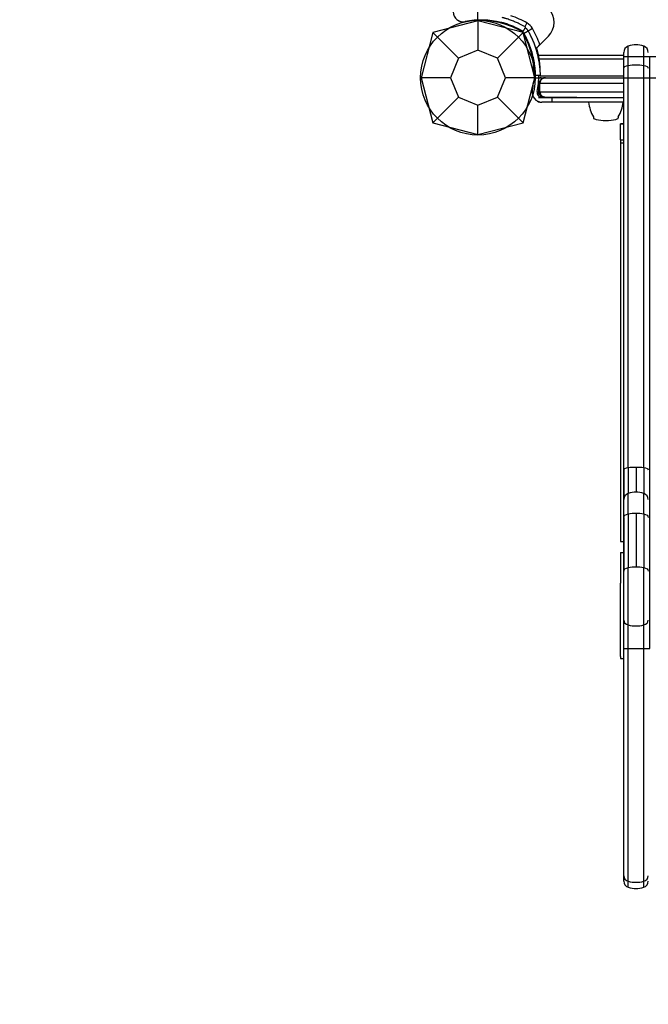
# Model space of a CAD drawing. Units: millimetres. Extents: x -2378 to 6357, y -7842 to 1941.
# Drawn here: x -279 to 105, y -3234 to -2633 of the extents above; entities that cross this region are included whole.
import ezdxf

# ---------------------------------------------------------------- set-up
doc = ezdxf.new("R2010")
doc.units = ezdxf.units.MM
doc.header["$LTSCALE"] = 0.2
doc.header["$MEASUREMENT"] = 0
doc.header["$PDMODE"] = 1
doc.layers.add('HAGS-Dim Plan', color=7, linetype='Continuous', lineweight=100)
doc.layers.add('HAGS-Plan', color=7, linetype='Continuous')
doc.styles.get("Standard").update_dxf_attribs({"font": 'g13f12d.shx', "height": 300})
doc.dimstyles.new('HAGS - Dim Plan', dxfattribs={"dimtxt": 300, "dimasz": 200, "dimexe": 0.18, "dimexo": 0.0625, "dimgap": 150, "dimtad": 0, "dimlfac": 0.001, "dimrnd": 0.05, "dimzin": 1, "dimdsep": 46, "dimtxsty": 'Standard', "dimblk": 'HAGS - Dim Plan arrow', "dimcen": 0.1, "dimse1": 1, "dimse2": 1, "dimclrd": 1, "dimadec": 0, "dimazin": 0, "dimtfac": 1, "dimtofl": 0, "dimtmove": 0, "dimatfit": 3, "dimfxl": 1, "dimtolj": 1, "dimtzin": 0, "dimarcsym": 0})

# ---------------------------------------------------------------- blocks, each defined once
blk = doc.blocks.new('p620352')
at = {"layer": 'HAGS-Plan', "linetype": 'Continuous'}
blk.add_line((88.8, 12.99), (123.94, 12.99), dxfattribs=at)
for points in [[(88.8, 13.53), (37.07, 13.53)], [(88.8, 12.99), (88.8, -348.34), (104.97, -348.34), (104.97, 12.99)], [(88.8, -12.32), (37.07, -12.32)]]:
    blk.add_lwpolyline(points, dxfattribs=at)
blk = doc.blocks.new('MPO')
at = {"layer": 'HAGS-Plan'}
blk.add_circle((0, 0), 35, dxfattribs=at)
blk = doc.blocks.new('P626111')
at = {"layer": 'HAGS-Plan'}
for p, q in [((0, 35), (0, 632)), ((35, 0), (632, 0))]:
    blk.add_line(p, q, dxfattribs=at)
blk = doc.blocks.new('HAGS - Dim Plan arrow')
at = {"color": 1, "lineweight": 0}
blk.add_lwpolyline([(0, 0, 0, 0.35, 0), (-1, 0, 0.015, 0.015, 0)], format="xyseb", dxfattribs=at)
blk = doc.blocks.new('*D34')
at = {"layer": 'Defpoints', "color": 0, "transparency": 16777216}
for p in [(-2378.33, -1000.5), (5046.33, -1901), (-2378.33, -6870.98)]:
    blk.add_point(p, dxfattribs=at)
at = {"layer": 'HAGS-Dim Plan', "color": 1, "lineweight": -2, "transparency": 16777216}
for p, q in [((-2178.33, -6870.98), (669.19, -6870.98)), ((4846.33, -6870.98), (1910.06, -6870.98))]:
    blk.add_line(p, q, dxfattribs=at)
at = {"layer": 'HAGS-Dim Plan', "color": 1, "lineweight": -2, "transparency": 16777216, "xscale": 200, "yscale": 200, "zscale": 200, "rotation": 180}
blk.add_blockref('HAGS - Dim Plan arrow', (-2378.33, -6870.98), dxfattribs=at)
at = {"layer": 'HAGS-Dim Plan', "color": 1, "lineweight": -2, "transparency": 16777216, "xscale": 200, "yscale": 200, "zscale": 200}
blk.add_blockref('HAGS - Dim Plan arrow', (5046.33, -6870.98), dxfattribs=at)
at = {"layer": 'HAGS-Dim Plan', "color": 0, "transparency": 16777216, "insert": (1289.63, -6870.98), "char_height": 300, "attachment_point": 5}
blk.add_mtext('\\A1;7.40m', dxfattribs=at)
blk = doc.blocks.new('*D35')
at = {"layer": 'Defpoints', "color": 0, "transparency": 16777216}
for p in [(-821.17, -1000.5, 172.2), (3489.17, -1667.5, 172.2), (-821.17, -6329.67)]:
    blk.add_point(p, dxfattribs=at)
at = {"layer": 'HAGS-Dim Plan', "color": 1, "lineweight": -2, "transparency": 16777216}
for p, q in [((-621.17, -6329.67), (713.56, -6329.67)), ((3289.17, -6329.67), (1954.44, -6329.67))]:
    blk.add_line(p, q, dxfattribs=at)
at = {"layer": 'HAGS-Dim Plan', "color": 1, "lineweight": -2, "transparency": 16777216, "xscale": 200, "yscale": 200, "zscale": 200, "rotation": 180}
blk.add_blockref('HAGS - Dim Plan arrow', (-821.17, -6329.67), dxfattribs=at)
at = {"layer": 'HAGS-Dim Plan', "color": 1, "lineweight": -2, "transparency": 16777216, "xscale": 200, "yscale": 200, "zscale": 200}
blk.add_blockref('HAGS - Dim Plan arrow', (3489.17, -6329.67), dxfattribs=at)
at = {"layer": 'HAGS-Dim Plan', "color": 0, "transparency": 16777216, "insert": (1334, -6329.67), "char_height": 300, "attachment_point": 5}
blk.add_mtext('\\A1;4.30m', dxfattribs=at)

msp = doc.modelspace()

# ---------------------------------------------------------------- linework, layer by layer
at = {"layer": 'HAGS-Plan'}
for p, q in [((0.685, -2633.339), (-26.898, -2640.453)), ((28.269, -2640.453), (0.685, -2633.339)), ((0.685, -2633.339), (0.685, -2651.215)), ((30.621, -2634.664), (29.336, -2636.951)), ((30.621, -2634.664), (29.336, -2636.951)), ((-26.898, -2640.453), (-34.011, -2668.036)), ((-26.898, -2640.453), (-11.209, -2656.142)), ((28.269, -2640.453), (12.579, -2656.142)), ((35.382, -2668.036), (28.269, -2640.453)), ((34.057, -2638.1), (31.442, -2639.57)), ((34.057, -2638.1), (31.442, -2639.57)), ((38.486, -2647.912), (43.726, -2642.672)), ((92.413, -2660.54), (92.413, -2648.815)), ((92.413, -2660.54), (92.413, -2648.815)), ((101.958, -2660.54), (101.958, -2648.815)), ((101.958, -2660.54), (101.958, -2648.815)), ((0.685, -2651.215), (-11.209, -2656.142)), ((12.579, -2656.142), (0.685, -2651.215)), ((36.272, -2650.127), (36.086, -2650.187)), ((89.685, -2662.237), (89.685, -2652.608)), ((89.685, -2662.237), (89.685, -2652.608)), ((-11.209, -2656.142), (-16.135, -2668.036)), ((17.506, -2668.036), (12.579, -2656.142)), ((38.093, -2656.586), (89.685, -2656.586)), ((38.093, -2656.586), (89.685, -2656.586)), ((92.413, -2905.934), (92.413, -2660.54)), ((92.413, -2905.934), (92.413, -2660.54)), ((101.958, -2905.934), (101.958, -2660.54)), ((101.958, -2905.934), (101.958, -2660.54)), ((89.685, -2667.036), (38.727, -2667.036)), ((89.685, -2907.272), (89.685, -2662.237)), ((89.685, -2907.272), (89.685, -2662.237)), ((-34.011, -2668.036), (-26.898, -2695.619)), ((-16.135, -2668.036), (-34.011, -2668.036)), ((-16.135, -2668.036), (-11.209, -2679.93)), ((12.579, -2679.93), (17.506, -2668.036)), ((35.382, -2668.036), (17.506, -2668.036)), ((28.269, -2695.619), (35.382, -2668.036)), ((38.452, -2671.309), (89.685, -2671.309)), ((38.452, -2671.309), (89.685, -2671.309)), ((42.009, -2668.036), (89.685, -2668.036)), ((42.009, -2668.036), (89.685, -2668.036)), ((-26.898, -2695.619), (-11.209, -2679.93)), ((-11.209, -2679.93), (0.685, -2684.856)), ((0.685, -2684.856), (12.579, -2679.93)), ((28.269, -2695.619), (12.579, -2679.93)), ((39.905, -2680.036), (36.788, -2676.918)), ((38.452, -2676.763), (89.685, -2676.763)), ((38.452, -2676.763), (89.685, -2676.763)), ((0.685, -2702.733), (0.685, -2684.856)), ((45.785, -2680.036), (39.785, -2680.036)), ((45.785, -2683.036), (39.785, -2683.036)), ((61.099, -2680.036), (45.785, -2680.036)), ((45.785, -2680.036), (45.785, -2683.036)), ((89.685, -2683.036), (45.785, -2683.036)), ((61.099, -2680.036), (89.685, -2680.036)), ((61.099, -2680.036), (89.685, -2680.036)), ((71.185, -2691.871), (71.185, -2692.636)), ((86.385, -2691.871), (86.385, -2692.636)), ((-26.898, -2695.619), (0.685, -2702.733)), ((0.685, -2702.733), (28.269, -2695.619)), ((77.105, -2694.119), (78.779, -2694.119)), ((78.779, -2694.119), (80.466, -2694.119)), ((89.685, -2696.145), (87.685, -2696.145)), ((87.685, -2705.926), (87.685, -2696.145)), ((87.685, -2705.926), (87.685, -2696.145)), ((87.685, -2696.145), (87.685, -2696.145)), ((87.685, -2696.145), (87.685, -2696.145)), ((89.685, -2696.145), (87.685, -2696.145)), ((87.685, -2696.145), (89.685, -2696.145)), ((87.685, -2705.926), (89.685, -2705.926)), ((87.685, -2705.926), (87.685, -2707.982)), ((87.685, -2705.926), (87.685, -2707.982)), ((87.685, -2705.926), (89.685, -2705.926)), ((87.685, -2707.982), (87.685, -2951.036)), ((89.685, -2707.982), (87.685, -2707.982)), ((87.685, -2707.982), (87.685, -2951.036)), ((89.685, -2707.982), (87.685, -2707.982)), ((89.685, -2907.272), (89.685, -2925.523)), ((89.685, -2907.272), (89.685, -2925.523)), ((92.413, -2905.934), (92.413, -2921.73)), ((92.413, -2905.934), (92.413, -2921.73)), ((97.185, -2905.659), (97.185, -2920.951)), ((97.185, -2905.659), (97.185, -2920.951)), ((101.958, -2905.934), (101.958, -2921.73)), ((101.958, -2905.934), (101.958, -2921.73)), ((89.685, -2936.366), (89.685, -2925.523)), ((89.685, -2936.366), (89.685, -2925.523)), ((92.413, -2934.191), (92.413, -2921.73)), ((92.413, -2934.191), (92.413, -2921.73)), ((101.958, -2934.191), (101.958, -2921.73)), ((101.958, -2934.191), (101.958, -2921.73)), ((89.685, -2936.366), (89.685, -2969.132)), ((89.685, -2936.366), (89.685, -2969.132)), ((92.413, -2934.191), (92.413, -2966.957)), ((92.413, -2934.191), (92.413, -2966.957)), ((97.185, -2933.744), (97.185, -2966.51)), ((97.185, -2933.744), (97.185, -2966.51)), ((101.958, -2934.191), (101.958, -2966.957)), ((101.958, -2934.191), (101.958, -2966.957)), ((87.685, -2951.036), (89.685, -2951.036)), ((87.685, -2957.741), (87.685, -2976.613)), ((87.685, -2957.741), (89.685, -2957.741)), ((92.413, -3002.043), (92.413, -2966.957)), ((92.413, -3002.043), (92.413, -2966.957)), ((101.958, -3002.043), (101.958, -2966.957)), ((101.958, -3002.043), (101.958, -2966.957)), ((89.685, -2999.094), (89.685, -2969.132)), ((89.685, -2999.094), (89.685, -2969.132)), ((87.685, -3021.226), (87.685, -2976.613)), ((89.685, -3155.164), (89.685, -2999.094)), ((89.685, -3155.164), (89.685, -2999.094)), ((92.413, -3158.414), (92.413, -3002.043)), ((92.413, -3158.414), (92.413, -3002.043)), ((101.958, -3158.414), (101.958, -3002.043)), ((101.958, -3158.414), (101.958, -3002.043)), ((87.685, -3021.226), (87.685, -3022.438)), ((87.685, -3022.438), (89.685, -3022.438)), ((89.685, -3158.358), (89.685, -3155.164)), ((89.685, -3158.358), (89.685, -3155.164)), ((92.413, -3162.15), (92.413, -3158.414)), ((92.413, -3162.15), (92.413, -3158.414)), ((101.958, -3162.15), (101.958, -3158.414)), ((101.958, -3162.15), (101.958, -3158.414))]:
    msp.add_line(p, q, dxfattribs=at)
for centre, radius, start, end in [((-8.315, -2627.936), 6, 180, 281.437929), ((0.634, -2688.014), 61.2, 60.660635, 70.752874), ((0.634, -2688.014), 61.2, 60.660635, 70.752874), ((35.241, -2634.187), 12, 315, 42.666465), ((35.241, -2634.187), 12, 315, 42.666465), ((2.79, -2682.824), 50, 76.044657, 101.437929), ((26.212, -2642.51), 9, 29.339365, 60.660635), ((26.212, -2642.51), 9, 29.339365, 60.660635), ((-19.293, -2668.087), 61.2, 19.247126, 29.339365), ((-19.293, -2668.087), 61.2, 19.247126, 29.339365), ((-19.247, -2665.312), 58, 8.653415, 15.545777), ((-19.247, -2665.312), 58, 8.653415, 15.545777), ((93.685, -2652.608), 4, 108.553005, 180), ((93.685, -2652.608), 4, 108.553005, 180), ((97.185, -2663.036), 15, 71.446995, 108.553005), ((97.185, -2663.036), 15, 71.446995, 108.553005), ((100.685, -2652.608), 4, 0, 71.446995), ((100.685, -2652.608), 4, 0, 71.446995), ((-15.103, -2665.931), 50, 359.742914, 13.955343), ((-15.103, -2665.931), 53, 348.562071, 359.406841), ((-15.103, -2665.931), 50, 348.562071, 354.343779), ((39.785, -2677.036), 6, 168.562071, 270), ((39.785, -2677.036), 3, 168.562071, 270), ((89.193, -2681.067), 21, 185.380496, 210.963113), ((68.378, -2681.067), 21, 329.036887, 354.619504), ((71.585, -2692.636), 0.4, 180, 247.787392), ((77.105, -2679.119), 15, 247.787392, 270), ((80.466, -2679.119), 15, 270, 292.212608), ((85.985, -2692.636), 0.4, 292.212608, 0), ((93.685, -2925.523), 4, 108.553005, 180), ((93.685, -2925.523), 4, 108.553005, 180), ((97.185, -2935.951), 15, 71.446995, 108.553005), ((97.185, -2935.951), 15, 71.446995, 108.553005), ((100.685, -2925.523), 4, 0, 71.446995), ((100.685, -2925.523), 4, 0, 71.446995), ((93.685, -3158.358), 4, 180, 251.446995), ((100.685, -3158.358), 4, 288.553005, 0), ((97.185, -3147.93), 15, 251.446995, 288.553005), ((97.185, -3147.93), 15, 251.446995, 288.553005)]:
    msp.add_arc(centre, radius, start, end, dxfattribs=at)
at = {"layer": 'HAGS-Plan', "extrusion": (2.33758e-16, -1.61109e-31, -1)}
msp.add_ellipse((93.685, -2662.237), major_axis=(-4, 0), ratio=0.4474825, start_param=0, end_param=1.2469853, dxfattribs=at)
msp.add_ellipse((93.685, -2662.237), major_axis=(-4, 0), ratio=0.4474825, start_param=0, end_param=1.2469853, dxfattribs=at)
at = {"layer": 'HAGS-Plan', "extrusion": (2.62219e-16, -8.24807e-17, -1)}
msp.add_ellipse((97.185, -2666.903), major_axis=(15, 0), ratio=0.4474825, start_param=-1.8946073, end_param=-1.2469853, dxfattribs=at)
msp.add_ellipse((97.185, -2666.903), major_axis=(15, 0), ratio=0.4474825, start_param=-1.8946073, end_param=-1.2469853, dxfattribs=at)
at = {"layer": 'HAGS-Plan', "extrusion": (2.4583e-16, 7.73257e-17, -1)}
msp.add_ellipse((100.685, -2662.237), major_axis=(4, 0), ratio=0.4474825, start_param=-1.2469853, end_param=0, dxfattribs=at)
msp.add_ellipse((100.685, -2662.237), major_axis=(4, 0), ratio=0.4474825, start_param=-1.2469853, end_param=0, dxfattribs=at)
at = {"layer": 'HAGS-Plan'}
for centre, major_axis, ratio, start_param, end_param in [((38.452, -2671.399), (-0.491, 0.094), 0.1786906, -1.536662, 0), ((38.452, -2671.399), (-0.491, 0.094), 0.1786906, -1.536662, 0), ((93.685, -2999.094), (-4, 0), 0.7774838, 0, 1.2469853), ((93.685, -2999.094), (-4, 0), 0.7774838, 0, 1.2469853), ((97.185, -2990.987), (15, 0), 0.7774838, -1.8946073, -1.2469853), ((97.185, -2990.987), (15, 0), 0.7774838, -1.8946073, -1.2469853), ((100.685, -2999.094), (4, 0), 0.7774838, -1.2469853, 0), ((100.685, -2999.094), (4, 0), 0.7774838, -1.2469853, 0), ((93.685, -3155.164), (-4, 0), 0.8570651, 0, 1.2469853), ((93.685, -3155.164), (-4, 0), 0.8570651, 0, 1.2469853), ((97.185, -3146.226), (15, 0), 0.8570651, -1.8946073, -1.2469853), ((97.185, -3146.226), (15, 0), 0.8570651, -1.8946073, -1.2469853), ((100.685, -3155.164), (4, 0), 0.8570651, -1.2469853, 0), ((100.685, -3155.164), (4, 0), 0.8570651, -1.2469853, 0)]:
    msp.add_ellipse(centre, major_axis=major_axis, ratio=ratio, start_param=start_param, end_param=end_param, dxfattribs=at)
at = {"layer": 'HAGS-Plan', "extrusion": (2.32991e-16, 1.4597e-28, -1)}
msp.add_ellipse((38.452, -2676.672), major_axis=(-0.491, -0.094), ratio=0.1786906, start_param=-1.536662, end_param=0, dxfattribs=at)
msp.add_ellipse((38.452, -2676.672), major_axis=(-0.491, -0.094), ratio=0.1786906, start_param=-1.536662, end_param=0, dxfattribs=at)
at = {"layer": 'HAGS-Plan', "extrusion": (2.33758e-16, 2.07424e-29, -1)}
msp.add_ellipse((93.685, -2907.272), major_axis=(-4, 0), ratio=0.3528607, start_param=0, end_param=1.2469853, dxfattribs=at)
msp.add_ellipse((93.685, -2907.272), major_axis=(-4, 0), ratio=0.3528607, start_param=0, end_param=1.2469853, dxfattribs=at)
at = {"layer": 'HAGS-Plan', "extrusion": (2.62219e-16, -1.04598e-16, -1)}
msp.add_ellipse((97.185, -2910.952), major_axis=(15, 0), ratio=0.3528607, start_param=-1.8946073, end_param=-1.5707963, dxfattribs=at)
msp.add_ellipse((97.185, -2910.952), major_axis=(15, 0), ratio=0.3528607, start_param=-1.8946073, end_param=-1.5707963, dxfattribs=at)
at = {"layer": 'HAGS-Plan', "extrusion": (2.33758e-16, 2.36918e-29, -1)}
msp.add_ellipse((97.185, -2910.952), major_axis=(15, 0), ratio=0.3528607, start_param=-1.5707963, end_param=-1.2469853, dxfattribs=at)
msp.add_ellipse((97.185, -2910.952), major_axis=(15, 0), ratio=0.3528607, start_param=-1.5707963, end_param=-1.2469853, dxfattribs=at)
at = {"layer": 'HAGS-Plan', "extrusion": (2.4583e-16, 9.8061e-17, -1)}
msp.add_ellipse((100.685, -2907.272), major_axis=(4, 0), ratio=0.3528607, start_param=-1.2469853, end_param=0, dxfattribs=at)
msp.add_ellipse((100.685, -2907.272), major_axis=(4, 0), ratio=0.3528607, start_param=-1.2469853, end_param=0, dxfattribs=at)
at = {"layer": 'HAGS-Plan', "extrusion": (2.33758e-16, -3.45185e-30, -1)}
msp.add_ellipse((93.685, -2936.366), major_axis=(-4, 0), ratio=0.5735765, start_param=0, end_param=1.2469853, dxfattribs=at)
msp.add_ellipse((93.685, -2936.366), major_axis=(-4, 0), ratio=0.5735765, start_param=0, end_param=1.2469853, dxfattribs=at)
at = {"layer": 'HAGS-Plan', "extrusion": (2.34152e-16, -8.07717e-17, -1)}
for centre in [(97.185, -2942.347), (97.185, -2942.347), (97.185, -2975.113), (97.185, -2975.113)]:
    msp.add_ellipse(centre, major_axis=(15, 0), ratio=0.5735765, start_param=-1.8946073, end_param=-1.5707963, dxfattribs=at)
at = {"layer": 'HAGS-Plan', "extrusion": (2.33758e-16, 3.94829e-30, -1)}
msp.add_ellipse((97.185, -2942.347), major_axis=(15, 0), ratio=0.5735765, start_param=-1.5707963, end_param=-1.2469853, dxfattribs=at)
msp.add_ellipse((97.185, -2942.347), major_axis=(15, 0), ratio=0.5735765, start_param=-1.5707963, end_param=-1.2469853, dxfattribs=at)
at = {"layer": 'HAGS-Plan', "extrusion": (2.4583e-16, 6.03265e-17, -1)}
for centre in [(100.685, -2936.366), (100.685, -2936.366), (100.685, -2969.132), (100.685, -2969.132)]:
    msp.add_ellipse(centre, major_axis=(4, 0), ratio=0.5735765, start_param=-1.2469853, end_param=0, dxfattribs=at)
at = {"layer": 'HAGS-Plan', "extrusion": (2.33758e-16, -2.29059e-29, -1)}
msp.add_ellipse((93.685, -2969.132), major_axis=(-4, 0), ratio=0.5735765, start_param=0, end_param=1.2469853, dxfattribs=at)
msp.add_ellipse((93.685, -2969.132), major_axis=(-4, 0), ratio=0.5735765, start_param=0, end_param=1.2469853, dxfattribs=at)
at = {"layer": 'HAGS-Plan', "extrusion": (2.33758e-16, 3.44152e-30, -1)}
msp.add_ellipse((97.185, -2975.113), major_axis=(15, 0), ratio=0.5735765, start_param=-1.5707963, end_param=-1.2469853, dxfattribs=at)
msp.add_ellipse((97.185, -2975.113), major_axis=(15, 0), ratio=0.5735765, start_param=-1.5707963, end_param=-1.2469853, dxfattribs=at)
at = {"layer": 'HAGS-Plan'}
for points, knots in [([(29.804, -2637.225), (29.804, -2637.225), (29.719, -2637.174), (29.378, -2636.975), (29.125, -2636.827), (28.449, -2636.447), (28.032, -2636.217), (27.036, -2635.691), (26.466, -2635.4), (25.175, -2634.778), (24.467, -2634.452), (22.918, -2633.787), (22.092, -2633.454), (20.336, -2632.803), (19.42, -2632.49), (18.236, -2632.124), (17.998, -2632.052), (17.519, -2631.911), (17.276, -2631.841), (16.915, -2631.74), (16.794, -2631.707), (16.612, -2631.658), (16.551, -2631.641), (16.459, -2631.617), (16.429, -2631.608), (16.383, -2631.596), (16.367, -2631.592), (16.337, -2631.584), (16.319, -2631.579), (16.101, -2631.522), (15.857, -2631.459), (15.572, -2631.388)], [0, 0, 0, 0, 0.125, 0.125, 0.25, 0.25, 0.375, 0.375, 0.5, 0.5, 0.625, 0.625, 0.75, 0.75, 0.875, 0.875, 0.90625, 0.90625, 0.9375, 0.9375, 0.953125, 0.953125, 0.9609375, 0.9609375, 0.9648438, 0.9648438, 0.9667969, 0.9667969, 0.96875, 0.96875, 1, 1, 1, 1]), ([(27.681, -2639.894), (27.476, -2639.779), (27.175, -2639.613), (26.838, -2639.43), (26.673, -2639.341), (26.603, -2639.304), (26.556, -2639.279), (26.535, -2639.268), (26.118, -2639.046), (25.724, -2638.844), (24.539, -2638.251), (23.749, -2637.879), (21.365, -2636.825), (19.795, -2636.221), (16.715, -2635.183), (15.234, -2634.76), (12.41, -2634.065), (11.093, -2633.8), (8.666, -2633.388), (7.577, -2633.244), (5.661, -2633.035), (4.85, -2632.971), (3.858, -2632.907), (3.568, -2632.891), (3.193, -2632.873), (3.079, -2632.868), (2.87, -2632.859), (2.775, -2632.856), (2.523, -2632.846), (2.397, -2632.842), (2.291, -2632.839), (2.263, -2632.838), (2.241, -2632.837), (2.228, -2632.837), (2.222, -2632.837), (2.212, -2632.837), (2.205, -2632.836), (2.198, -2632.836), (2.196, -2632.836), (2.194, -2632.836), (2.194, -2632.836), (2.193, -2632.836), (2.193, -2632.836), (2.189, -2632.836), (2.187, -2632.836), (2.185, -2632.836)], [0, 0, 0, 0, 0.015625, 0.0234375, 0.0273437, 0.0292969, 0.0292969, 0.03125, 0.03125, 0.0625, 0.0625, 0.125, 0.125, 0.25, 0.25, 0.375, 0.375, 0.5, 0.5, 0.625, 0.625, 0.75, 0.75, 0.8125, 0.8125, 0.84375, 0.84375, 0.875, 0.875, 0.9375, 0.9375, 0.953125, 0.9609375, 0.9609375, 0.96875, 0.96875, 0.9765625, 0.9804687, 0.9824219, 0.9833984, 0.9838867, 0.9838867, 0.984375, 0.984375, 1, 1, 1, 1]), ([(27.681, -2639.894), (27.476, -2639.779), (27.175, -2639.613), (26.838, -2639.43), (26.673, -2639.341), (26.603, -2639.304), (26.556, -2639.279), (26.535, -2639.268), (26.118, -2639.046), (25.724, -2638.844), (24.539, -2638.251), (23.749, -2637.879), (21.365, -2636.825), (19.795, -2636.221), (16.715, -2635.183), (15.234, -2634.76), (12.41, -2634.065), (11.093, -2633.8), (8.666, -2633.388), (7.577, -2633.244), (5.661, -2633.035), (4.85, -2632.971), (3.858, -2632.907), (3.568, -2632.891), (3.193, -2632.873), (3.079, -2632.868), (2.87, -2632.859), (2.775, -2632.856), (2.523, -2632.846), (2.397, -2632.842), (2.291, -2632.839), (2.263, -2632.838), (2.241, -2632.837), (2.228, -2632.837), (2.222, -2632.837), (2.212, -2632.837), (2.205, -2632.836), (2.198, -2632.836), (2.196, -2632.836), (2.194, -2632.836), (2.194, -2632.836), (2.193, -2632.836), (2.193, -2632.836), (2.189, -2632.836), (2.187, -2632.836), (2.185, -2632.836)], [0, 0, 0, 0, 0.015625, 0.0234375, 0.0273437, 0.0292969, 0.0292969, 0.03125, 0.03125, 0.0625, 0.0625, 0.125, 0.125, 0.25, 0.25, 0.375, 0.375, 0.5, 0.5, 0.625, 0.625, 0.75, 0.75, 0.8125, 0.8125, 0.84375, 0.84375, 0.875, 0.875, 0.9375, 0.9375, 0.953125, 0.9609375, 0.9609375, 0.96875, 0.96875, 0.9765625, 0.9804687, 0.9824219, 0.9833984, 0.9838867, 0.9838867, 0.984375, 0.984375, 1, 1, 1, 1]), ([(15.743, -2634.922), (15.743, -2634.922), (15.662, -2634.899), (15.337, -2634.808), (15.106, -2634.744), (14.505, -2634.584), (14.157, -2634.494), (13.367, -2634.301), (12.954, -2634.205), (12.095, -2634.015), (11.68, -2633.929), (10.882, -2633.772), (10.529, -2633.707), (9.916, -2633.599), (9.679, -2633.56), (9.474, -2633.526), (9.44, -2633.521), (9.411, -2633.516)], [0, 0, 0, 0, 0.0625, 0.0625, 0.125, 0.125, 0.1875, 0.1875, 0.25, 0.25, 0.3125, 0.3125, 0.375, 0.375, 0.4375, 0.4375, 0.45199384, 0.45199384, 0.45199384, 0.45199384]), ([(28.275, -2639.806), (28.275, -2639.806), (28.195, -2639.758), (27.873, -2639.57), (27.634, -2639.431), (26.996, -2639.072), (26.603, -2638.855), (25.664, -2638.359), (25.126, -2638.085), (23.908, -2637.497), (23.24, -2637.19), (21.778, -2636.563), (21, -2636.249), (19.757, -2635.788), (19.335, -2635.638), (18.472, -2635.344), (18.032, -2635.201), (17.362, -2634.993), (17.137, -2634.926), (16.685, -2634.792), (16.456, -2634.727), (16.115, -2634.632), (15.944, -2634.585), (15.743, -2634.531), (15.642, -2634.504), (15.592, -2634.49), (15.57, -2634.484), (15.555, -2634.481), (15.547, -2634.478), (15.348, -2634.426), (15.117, -2634.366), (14.849, -2634.299)], [0, 0, 0, 0, 0.125, 0.125, 0.25, 0.25, 0.375, 0.375, 0.5, 0.5, 0.625, 0.625, 0.75, 0.75, 0.8125, 0.8125, 0.875, 0.875, 0.90625, 0.90625, 0.9375, 0.9375, 0.953125, 0.9609375, 0.9648437, 0.9667969, 0.9677734, 0.9677734, 0.96875, 0.96875, 1, 1, 1, 1]), ([(27.681, -2639.894), (26.977, -2639.498), (26.276, -2639.125), (25.232, -2638.596), (24.886, -2638.425), (24.194, -2638.093), (23.848, -2637.931), (23.506, -2637.775), (23.503, -2637.774), (23.499, -2637.772)], [0, 0, 0, 0, 0.0023910204, 0.0023910204, 0.0035865306, 0.0035865306, 0.0047820407, 0.0047820407, 0.0047931919, 0.0047931919, 0.0047931919, 0.0047931919]), ([(31.442, -2639.57), (31.291, -2639.301), (31.135, -2639.071), (30.966, -2638.85), (30.948, -2638.826), (30.911, -2638.779), (30.887, -2638.75), (30.822, -2638.67), (30.778, -2638.617), (30.643, -2638.462), (30.55, -2638.363), (30.358, -2638.171), (30.259, -2638.078), (30.104, -2637.943), (30.052, -2637.899), (29.972, -2637.834), (29.945, -2637.813), (29.905, -2637.781), (29.891, -2637.77), (29.871, -2637.754), (29.864, -2637.749), (29.85, -2637.739), (29.842, -2637.732), (29.769, -2637.677), (29.692, -2637.621), (29.605, -2637.561)], [0, 0, 0, 0, 0.25, 0.25, 0.28125, 0.28125, 0.3125, 0.3125, 0.375, 0.375, 0.5, 0.5, 0.625, 0.625, 0.6875, 0.6875, 0.71875, 0.71875, 0.734375, 0.734375, 0.7421875, 0.7421875, 0.75, 0.75, 0.85085001, 0.85085001, 0.85085001, 0.85085001]), ([(31.442, -2639.57), (31.291, -2639.301), (31.135, -2639.071), (30.966, -2638.85), (30.948, -2638.826), (30.911, -2638.779), (30.887, -2638.75), (30.822, -2638.67), (30.778, -2638.617), (30.643, -2638.462), (30.55, -2638.363), (30.358, -2638.171), (30.259, -2638.078), (30.104, -2637.943), (30.052, -2637.899), (29.972, -2637.834), (29.945, -2637.813), (29.905, -2637.781), (29.891, -2637.77), (29.871, -2637.754), (29.864, -2637.749), (29.85, -2637.739), (29.842, -2637.732), (29.769, -2637.677), (29.692, -2637.621), (29.605, -2637.561)], [0, 0, 0, 0, 0.25, 0.25, 0.28125, 0.28125, 0.3125, 0.3125, 0.375, 0.375, 0.5, 0.5, 0.625, 0.625, 0.6875, 0.6875, 0.71875, 0.71875, 0.734375, 0.734375, 0.7421875, 0.7421875, 0.75, 0.75, 0.85085001, 0.85085001, 0.85085001, 0.85085001]), ([(28.827, -2641.04), (28.751, -2640.906), (28.673, -2640.79), (28.589, -2640.68), (28.58, -2640.668), (28.561, -2640.644), (28.549, -2640.63), (28.517, -2640.59), (28.495, -2640.563), (28.427, -2640.486), (28.381, -2640.436), (28.285, -2640.34), (28.235, -2640.294), (28.158, -2640.227), (28.119, -2640.193), (28.072, -2640.156), (28.051, -2640.14), (28.038, -2640.129), (28.029, -2640.123), (27.94, -2640.055), (27.828, -2639.977), (27.681, -2639.894)], [0, 0, 0, 0, 0.25, 0.25, 0.28125, 0.28125, 0.3125, 0.3125, 0.375, 0.375, 0.5, 0.5, 0.625, 0.625, 0.6875, 0.71875, 0.734375, 0.734375, 0.75, 0.75, 1, 1, 1, 1]), ([(28.827, -2641.04), (28.751, -2640.906), (28.673, -2640.79), (28.589, -2640.68), (28.58, -2640.668), (28.561, -2640.644), (28.549, -2640.63), (28.517, -2640.59), (28.495, -2640.563), (28.427, -2640.486), (28.381, -2640.436), (28.285, -2640.34), (28.235, -2640.294), (28.158, -2640.227), (28.119, -2640.193), (28.072, -2640.156), (28.051, -2640.14), (28.038, -2640.129), (28.029, -2640.123), (27.94, -2640.055), (27.828, -2639.977), (27.681, -2639.894)], [0, 0, 0, 0, 0.25, 0.25, 0.28125, 0.28125, 0.3125, 0.3125, 0.375, 0.375, 0.5, 0.5, 0.625, 0.625, 0.6875, 0.71875, 0.734375, 0.734375, 0.75, 0.75, 1, 1, 1, 1]), ([(28.552, -2641.554), (28.715, -2641.844), (28.903, -2642.188), (29.362, -2643.057), (29.636, -2643.595), (30.224, -2644.813), (30.531, -2645.482), (31.159, -2646.943), (31.472, -2647.722), (32.086, -2649.378), (32.382, -2650.243), (32.728, -2651.359), (32.796, -2651.584), (32.929, -2652.036), (32.994, -2652.265), (33.089, -2652.606), (33.121, -2652.72), (33.167, -2652.892), (33.183, -2652.949), (33.206, -2653.036), (33.214, -2653.064), (33.225, -2653.108), (33.229, -2653.122), (33.237, -2653.151), (33.241, -2653.168), (33.295, -2653.373), (33.355, -2653.604), (33.422, -2653.872)], [0.26866159, 0.26866159, 0.26866159, 0.26866159, 0.375, 0.375, 0.5, 0.5, 0.625, 0.625, 0.75, 0.75, 0.875, 0.875, 0.90625, 0.90625, 0.9375, 0.9375, 0.953125, 0.953125, 0.9609375, 0.9609375, 0.96484375, 0.96484375, 0.96679688, 0.96679688, 0.96875, 0.96875, 1, 1, 1, 1]), ([(35.885, -2666.536), (35.885, -2666.535), (35.885, -2666.531), (35.885, -2666.52), (35.885, -2666.512), (35.885, -2666.509), (35.884, -2666.507), (35.884, -2666.505), (35.884, -2666.483), (35.883, -2666.451), (35.879, -2666.325), (35.875, -2666.199), (35.856, -2665.693), (35.835, -2665.194), (35.75, -2663.871), (35.686, -2663.06), (35.477, -2661.144), (35.334, -2660.055), (34.921, -2657.628), (34.656, -2656.311), (33.961, -2653.488), (33.538, -2652.006), (32.76, -2649.696), (32.479, -2648.919), (31.871, -2647.351), (31.544, -2646.56), (30.843, -2644.974), (30.471, -2644.183), (29.976, -2643.194), (29.826, -2642.898), (29.673, -2642.603), (29.57, -2642.407), (29.519, -2642.31), (29.414, -2642.112), (29.335, -2641.964), (29.243, -2641.793), (29.197, -2641.709), (29.174, -2641.666), (29.164, -2641.648), (29.157, -2641.636), (29.153, -2641.628), (29.073, -2641.481), (28.965, -2641.286), (28.827, -2641.04)], [0, 0, 0, 0, 0.015625, 0.0234375, 0.0273438, 0.0292969, 0.0292969, 0.03125, 0.03125, 0.0625, 0.0625, 0.125, 0.125, 0.25, 0.25, 0.375, 0.375, 0.5, 0.5, 0.625, 0.625, 0.75, 0.75, 0.8125, 0.8125, 0.875, 0.875, 0.9375, 0.9375, 0.953125, 0.9609375, 0.9609375, 0.96875, 0.96875, 0.9765625, 0.9804687, 0.9824219, 0.9833984, 0.9838867, 0.9838867, 0.984375, 0.984375, 1, 1, 1, 1]), ([(35.885, -2666.536), (35.885, -2666.535), (35.885, -2666.531), (35.885, -2666.52), (35.885, -2666.512), (35.885, -2666.509), (35.884, -2666.507), (35.884, -2666.505), (35.884, -2666.483), (35.883, -2666.451), (35.879, -2666.325), (35.875, -2666.199), (35.856, -2665.693), (35.835, -2665.194), (35.75, -2663.871), (35.686, -2663.06), (35.477, -2661.144), (35.334, -2660.055), (34.921, -2657.628), (34.656, -2656.311), (33.961, -2653.488), (33.538, -2652.006), (32.76, -2649.696), (32.479, -2648.919), (31.871, -2647.351), (31.544, -2646.56), (30.843, -2644.974), (30.471, -2644.183), (29.976, -2643.194), (29.826, -2642.898), (29.673, -2642.603), (29.57, -2642.407), (29.519, -2642.31), (29.414, -2642.112), (29.335, -2641.964), (29.243, -2641.793), (29.197, -2641.709), (29.174, -2641.666), (29.164, -2641.648), (29.157, -2641.636), (29.153, -2641.628), (29.073, -2641.481), (28.965, -2641.286), (28.827, -2641.04)], [0, 0, 0, 0, 0.015625, 0.0234375, 0.0273438, 0.0292969, 0.0292969, 0.03125, 0.03125, 0.0625, 0.0625, 0.125, 0.125, 0.25, 0.25, 0.375, 0.375, 0.5, 0.5, 0.625, 0.625, 0.75, 0.75, 0.8125, 0.8125, 0.875, 0.875, 0.9375, 0.9375, 0.953125, 0.9609375, 0.9609375, 0.96875, 0.96875, 0.9765625, 0.9804687, 0.9824219, 0.9833984, 0.9838867, 0.9838867, 0.984375, 0.984375, 1, 1, 1, 1]), ([(38.884, -2666.452), (38.884, -2666.451), (38.884, -2666.448), (38.884, -2666.439), (38.884, -2666.436), (38.883, -2666.43), (38.883, -2666.428), (38.883, -2666.423), (38.883, -2666.421), (38.883, -2666.396), (38.882, -2666.362), (38.877, -2666.229), (38.873, -2666.096), (38.853, -2665.563), (38.831, -2665.036), (38.741, -2663.642), (38.674, -2662.787), (38.454, -2660.767), (38.302, -2659.619), (37.868, -2657.06), (37.588, -2655.671), (36.856, -2652.694), (36.409, -2651.132), (35.589, -2648.697), (35.293, -2647.877), (34.652, -2646.224), (34.307, -2645.39), (33.568, -2643.718), (33.176, -2642.884), (32.654, -2641.841), (32.548, -2641.633), (32.334, -2641.218), (32.228, -2641.014), (32.061, -2640.7), (32.006, -2640.596), (31.922, -2640.441), (31.894, -2640.39), (31.853, -2640.313), (31.839, -2640.288), (31.818, -2640.249), (31.811, -2640.237), (31.801, -2640.218), (31.797, -2640.211), (31.79, -2640.199), (31.786, -2640.19), (31.701, -2640.036), (31.588, -2639.83), (31.442, -2639.57)], [0, 0, 0, 0, 0.015625, 0.015625, 0.0234375, 0.0234375, 0.0273438, 0.0273438, 0.03125, 0.03125, 0.0625, 0.0625, 0.125, 0.125, 0.25, 0.25, 0.375, 0.375, 0.5, 0.5, 0.625, 0.625, 0.75, 0.75, 0.8125, 0.8125, 0.875, 0.875, 0.9375, 0.9375, 0.953125, 0.953125, 0.96875, 0.96875, 0.9765625, 0.9765625, 0.9804688, 0.9804688, 0.9824219, 0.9824219, 0.9833984, 0.9833984, 0.9838867, 0.9838867, 0.984375, 0.984375, 1, 1, 1, 1]), ([(38.884, -2666.452), (38.884, -2666.451), (38.884, -2666.448), (38.884, -2666.439), (38.884, -2666.436), (38.883, -2666.43), (38.883, -2666.428), (38.883, -2666.423), (38.883, -2666.421), (38.883, -2666.396), (38.882, -2666.362), (38.877, -2666.229), (38.873, -2666.096), (38.853, -2665.563), (38.831, -2665.036), (38.741, -2663.642), (38.674, -2662.787), (38.454, -2660.767), (38.302, -2659.619), (37.868, -2657.06), (37.588, -2655.671), (36.856, -2652.694), (36.409, -2651.132), (35.589, -2648.697), (35.293, -2647.877), (34.652, -2646.224), (34.307, -2645.39), (33.568, -2643.718), (33.176, -2642.884), (32.654, -2641.841), (32.548, -2641.633), (32.334, -2641.218), (32.228, -2641.014), (32.061, -2640.7), (32.006, -2640.596), (31.922, -2640.441), (31.894, -2640.39), (31.853, -2640.313), (31.839, -2640.288), (31.818, -2640.249), (31.811, -2640.237), (31.801, -2640.218), (31.797, -2640.211), (31.79, -2640.199), (31.786, -2640.19), (31.701, -2640.036), (31.588, -2639.83), (31.442, -2639.57)], [0, 0, 0, 0, 0.015625, 0.015625, 0.0234375, 0.0234375, 0.0273438, 0.0273438, 0.03125, 0.03125, 0.0625, 0.0625, 0.125, 0.125, 0.25, 0.25, 0.375, 0.375, 0.5, 0.5, 0.625, 0.625, 0.75, 0.75, 0.8125, 0.8125, 0.875, 0.875, 0.9375, 0.9375, 0.953125, 0.953125, 0.96875, 0.96875, 0.9765625, 0.9765625, 0.9804688, 0.9804688, 0.9824219, 0.9824219, 0.9833984, 0.9833984, 0.9838867, 0.9838867, 0.984375, 0.984375, 1, 1, 1, 1]), ([(36.064, -2650.117), (35.968, -2649.822), (35.879, -2649.556), (35.692, -2649.007), (35.608, -2648.769), (35.491, -2648.439), (35.46, -2648.355), (35.459, -2648.351)], [0.32714946, 0.32714946, 0.32714946, 0.32714946, 0.375, 0.375, 0.4375, 0.4375, 0.49826022, 0.49826022, 0.49826022, 0.49826022]), ([(36.272, -2650.127), (36.363, -2650.036), (36.488, -2649.911), (36.797, -2649.602), (36.976, -2649.423), (37.372, -2649.027), (37.584, -2648.814), (37.917, -2648.482), (38.031, -2648.368), (38.258, -2648.141), (38.372, -2648.027), (38.486, -2647.912)], [0.0000007099, 0.0000007099, 0.0000007099, 0.0000007099, 0.0009693705, 0.0009693705, 0.0019380312, 0.0019380312, 0.0029066918, 0.0029066918, 0.0033910221, 0.0033910221, 0.0038753524, 0.0038753524, 0.0038753524, 0.0038753524]), ([(34.118, -2654.147), (34.085, -2654.019), (34.049, -2653.885), (33.906, -2653.353), (33.792, -2652.945), (33.543, -2652.1), (33.419, -2651.696), (33.266, -2651.217), (33.238, -2651.129), (33.21, -2651.043)], [0.1653226, 0.1653226, 0.1653226, 0.1653226, 0.1875, 0.1875, 0.25, 0.25, 0.3125, 0.3125, 0.32714946, 0.32714946, 0.32714946, 0.32714946]), ([(34.507, -2655.734), (34.507, -2655.734), (34.489, -2655.652), (34.443, -2655.456), (34.435, -2655.422), (34.426, -2655.386)], [0, 0, 0, 0, 0.0625, 0.0625, 0.074511331, 0.074511331, 0.074511331, 0.074511331]), ([(38.723, -2663.464), (38.712, -2663.124), (38.698, -2662.764), (38.664, -2662.098), (38.647, -2661.801), (38.607, -2661.198), (38.585, -2660.89), (38.533, -2660.262), (38.504, -2659.941), (38.44, -2659.289), (38.404, -2658.955), (38.287, -2657.947), (38.197, -2657.269), (38.093, -2656.586)], [0.0088661682, 0.0088661682, 0.0088661682, 0.0088661682, 0.0102229533, 0.0102229533, 0.0112452486, 0.0112452486, 0.012267544, 0.012267544, 0.0132898393, 0.0132898393, 0.0143121346, 0.0143121346, 0.0163567253, 0.0163567253, 0.0163567253, 0.0163567253]), ([(38.727, -2667.036), (38.727, -2667.036), (38.729, -2666.968), (38.735, -2666.768), (38.737, -2666.685), (38.74, -2666.545), (38.741, -2666.502), (38.741, -2666.456)], [0, 0, 0, 0, 0.0020445907, 0.0020445907, 0.003066886, 0.003066886, 0.003482487, 0.003482487, 0.003482487, 0.003482487]), ([(37.961, -2676.766), (37.774, -2675.79), (37.686, -2674.767), (37.72, -2672.933), (37.808, -2672.105), (37.961, -2671.306)], [0, 0, 0, 0, 3.0279852, 3.0279852, 5.5056821, 5.5056821, 5.5056821, 5.5056821]), ([(39.369, -2668.036), (39.264, -2668.036), (39.156, -2668.041), (38.945, -2668.059), (38.841, -2668.073), (38.529, -2668.128), (38.323, -2668.183), (38.026, -2668.292), (37.933, -2668.33), (37.841, -2668.372)], [-0.0000138394, -0.0000138394, -0.0000138394, -0.0000138394, 0.0003498646, 0.0003498646, 0.0007135685, 0.0007135685, 0.0014409765, 0.0014409765, 0.0017791265, 0.0017791265, 0.0017791265, 0.0017791265]), ([(39.369, -2668.036), (39.264, -2668.036), (39.156, -2668.041), (38.945, -2668.059), (38.841, -2668.073), (38.529, -2668.128), (38.323, -2668.183), (38.026, -2668.292), (37.933, -2668.33), (37.841, -2668.372)], [-0.0000138394, -0.0000138394, -0.0000138394, -0.0000138394, 0.0003498646, 0.0003498646, 0.0007135685, 0.0007135685, 0.0014409765, 0.0014409765, 0.0017791265, 0.0017791265, 0.0017791265, 0.0017791265]), ([(37.843, -2668.338), (37.91, -2668.311), (37.978, -2668.285), (38.26, -2668.186), (38.478, -2668.13), (38.81, -2668.073), (38.921, -2668.059), (39.145, -2668.041), (39.258, -2668.036), (39.369, -2668.036)], [0.0041317831, 0.0041317831, 0.0041317831, 0.0041317831, 0.0043660188, 0.0043660188, 0.0050936987, 0.0050936987, 0.0054575386, 0.0054575386, 0.0058213785, 0.0058213785, 0.0058213785, 0.0058213785]), ([(37.961, -2671.306), (38.024, -2670.974), (38.131, -2670.653), (38.414, -2670.058), (38.594, -2669.779), (39.038, -2669.24), (39.317, -2668.989), (39.793, -2668.657), (39.985, -2668.546), (40.289, -2668.399), (40.4, -2668.352), (40.597, -2668.277), (40.683, -2668.248), (40.77, -2668.221), (40.77, -2668.221), (40.783, -2668.217), (40.796, -2668.213), (40.846, -2668.199), (40.883, -2668.188), (41.034, -2668.148), (41.148, -2668.122), (41.361, -2668.084), (41.46, -2668.07), (41.559, -2668.06)], [0, 0, 0, 0, 1.0262589, 1.0262589, 2.1013959, 2.1013959, 3.4078151, 3.4078151, 4.2271475, 4.2271475, 4.6870271, 4.6870271, 5.0352172, 5.0352172, 5.0372674, 5.0372674, 5.0879576, 5.0879576, 5.2400361, 5.2400361, 5.696475, 5.696475, 6.0887084, 6.0887084, 6.0887084, 6.0887084]), ([(38.452, -2671.309), (38.287, -2672.202), (38.202, -2673.112), (38.202, -2674.961), (38.287, -2675.869), (38.452, -2676.763)], [-0.00000006, -0.00000006, -0.00000006, -0.00000006, 0.0027717849, 0.0027717849, 0.0055436297, 0.0055436297, 0.0055436297, 0.0055436297]), ([(38.452, -2671.309), (38.287, -2672.202), (38.202, -2673.112), (38.202, -2674.961), (38.287, -2675.869), (38.452, -2676.763)], [-0.00000006, -0.00000006, -0.00000006, -0.00000006, 0.0027717849, 0.0027717849, 0.0055436297, 0.0055436297, 0.0055436297, 0.0055436297]), ([(42.009, -2668.036), (41.916, -2668.036), (41.822, -2668.04), (41.636, -2668.056), (41.543, -2668.068), (41.267, -2668.115), (41.085, -2668.163), (40.543, -2668.355), (40.187, -2668.551), (39.532, -2669.086), (39.226, -2669.432), (38.856, -2670.059), (38.746, -2670.289), (38.612, -2670.656), (38.572, -2670.781), (38.521, -2670.975), (38.505, -2671.04), (38.476, -2671.173), (38.463, -2671.242), (38.452, -2671.309)], [-0.0000126585, -0.0000126585, -0.0000126585, -0.0000126585, 0.0004012828, 0.0004012828, 0.000815224, 0.000815224, 0.0016431066, 0.0016431066, 0.0032988717, 0.0032988717, 0.0049546367, 0.0049546367, 0.0057825193, 0.0057825193, 0.0061964605, 0.0061964605, 0.0064034312, 0.0064034312, 0.0066104018, 0.0066104018, 0.0066104018, 0.0066104018]), ([(38.656, -2670.533), (38.612, -2670.656), (38.572, -2670.781), (38.521, -2670.975), (38.505, -2671.04), (38.476, -2671.173), (38.463, -2671.242), (38.452, -2671.309)], [0.00578251928, 0.00578251928, 0.00578251928, 0.00578251928, 0.00619646055, 0.00619646055, 0.00640343118, 0.00640343118, 0.00661040182, 0.00661040182, 0.00661040182, 0.00661040182]), ([(41.729, -2668.048), (41.636, -2668.056), (41.543, -2668.068), (41.267, -2668.115), (41.085, -2668.163), (40.904, -2668.227)], [0.0004012828, 0.0004012828, 0.0004012828, 0.0004012828, 0.000815224, 0.000815224, 0.0016431066, 0.0016431066, 0.0016431066, 0.0016431066]), ([(36.798, -2676.763), (36.832, -2676.763), (37.253, -2676.763), (37.64, -2676.763), (37.96, -2676.763)], [0.16858113, 0.16858113, 0.16858113, 0.16858113, 0.18244095, 0.33869426, 0.33869426, 0.33869426, 0.33869426]), ([(36.798, -2676.763), (36.832, -2676.763), (37.253, -2676.763), (37.64, -2676.763), (37.96, -2676.763)], [0.16858113, 0.16858113, 0.16858113, 0.16858113, 0.18244095, 0.33869426, 0.33869426, 0.33869426, 0.33869426]), ([(41.559, -2680.012), (41.412, -2679.996), (41.266, -2679.973), (41.012, -2679.918), (40.903, -2679.89), (40.775, -2679.852), (40.755, -2679.846), (40.674, -2679.82), (40.614, -2679.8), (40.374, -2679.712), (40.197, -2679.633), (39.775, -2679.408), (39.535, -2679.246), (39.111, -2678.888), (38.923, -2678.697), (38.606, -2678.3), (38.473, -2678.099), (38.177, -2677.547), (38.037, -2677.164), (37.961, -2676.766)], [0, 0, 0, 0, 0.5816132, 0.5816132, 1.0176862, 1.0176862, 1.0994135, 1.0994135, 1.3446293, 1.3446293, 2.0812851, 2.0812851, 3.1358455, 3.1358455, 4.0651629, 4.0651629, 4.8570788, 4.8570788, 6.0887461, 6.0887461, 6.0887461, 6.0887461]), ([(38.452, -2676.763), (38.474, -2676.898), (38.503, -2677.032), (38.572, -2677.291), (38.612, -2677.417), (38.747, -2677.786), (38.856, -2678.013), (39.224, -2678.636), (39.53, -2678.983), (40.019, -2679.384), (40.187, -2679.498), (40.534, -2679.695), (40.714, -2679.777), (41.078, -2679.907), (41.262, -2679.955), (41.634, -2680.02), (41.822, -2680.036), (42.009, -2680.036)], [-0.00000006, -0.00000006, -0.00000006, -0.00000006, 0.0004175099, 0.0004175099, 0.0008350798, 0.0008350798, 0.0016702196, 0.0016702196, 0.0033404991, 0.0033404991, 0.0041756389, 0.0041756389, 0.0050107787, 0.0050107787, 0.0058459185, 0.0058459185, 0.0066810583, 0.0066810583, 0.0066810583, 0.0066810583]), ([(38.538, -2677.162), (38.572, -2677.291), (38.612, -2677.417), (38.747, -2677.786), (38.856, -2678.013), (38.979, -2678.221)], [0.0004175099, 0.0004175099, 0.0004175099, 0.0004175099, 0.0008350798, 0.0008350798, 0.0016702196, 0.0016702196, 0.0016702196, 0.0016702196]), ([(38.441, -2682.883), (38.206, -2682.829), (37.971, -2682.76), (37.74, -2682.676), (37.74, -2682.676), (37.74, -2682.676)], [0.00150009756, 0.00150009756, 0.00150009756, 0.00150009756, 0.00225000863, 0.00225000863, 0.00225008193, 0.00225008193, 0.00225008193, 0.00225008193]), ([(38.441, -2682.883), (38.206, -2682.829), (37.971, -2682.76), (37.74, -2682.676), (37.74, -2682.676), (37.74, -2682.676)], [0.00150009021, 0.00150009021, 0.00150009021, 0.00150009021, 0.00225000863, 0.00225000863, 0.00225008266, 0.00225008266, 0.00225008266, 0.00225008266])]:
    msp.add_open_spline(points, degree=3, knots=knots, dxfattribs=at)
for points, degree in [([(-10.097, -2633.665), (-10.42, -2633.565), (-10.737, -2633.436), (-11.046, -2633.278)], 3), ([(-10.097, -2633.665), (-10.42, -2633.565), (-10.737, -2633.436), (-11.046, -2633.278)], 3), ([(-11.046, -2633.278), (-10.658, -2633.476), (-10.26, -2633.627), (-9.857, -2633.734)], 3), ([(-10.097, -2633.665), (-10.42, -2633.565), (-10.737, -2633.436), (-11.046, -2633.278)], 3), ([(-10.097, -2633.665), (-10.42, -2633.565), (-10.737, -2633.436), (-11.046, -2633.278)], 3), ([(-7.321, -2633.853), (-7.23, -2633.838), (-7.163, -2633.824), (-7.125, -2633.817)], 3), ([(2.185, -2632.836), (2.185, -2632.833), (2.185, -2632.83), (2.186, -2632.827)], 3), ([(9.263, -2633.493), (9.263, -2633.493)], 1), ([(9.288, -2633.497), (9.272, -2633.494), (9.263, -2633.493), (9.263, -2633.493)], 3), ([(9.263, -2633.493), (9.263, -2633.493)], 1), ([(15.743, -2634.922), (15.743, -2634.922)], 1), ([(15.743, -2634.922), (15.743, -2634.922)], 1), ([(28.275, -2639.806), (29.804, -2637.225)], 1), ([(27.866, -2639.566), (27.681, -2639.894)], 1), ([(27.866, -2639.566), (27.681, -2639.894)], 1), ([(28.015, -2640.387), (28.08, -2640.349), (28.145, -2640.31), (28.209, -2640.272)], 3), ([(31.442, -2639.57), (28.827, -2641.04)], 1), ([(31.442, -2639.57), (28.827, -2641.04)], 1), ([(32.636, -2649.368), (32.636, -2649.368), (32.636, -2649.368), (32.636, -2649.368)], 3), ([(36.751, -2649.648), (36.711, -2649.688), (36.671, -2649.727), (36.632, -2649.767)], 3), ([(38.063, -2648.335), (38.001, -2648.398), (37.938, -2648.46), (37.876, -2648.523)], 3), ([(34.507, -2655.734), (34.507, -2655.734)], 1), ([(34.507, -2655.734), (34.507, -2655.734)], 1), ([(37.426, -2655.042), (37.421, -2655.018), (37.411, -2654.974), (37.395, -2654.908)], 3), ([(35.885, -2666.536), (38.884, -2666.452)], 1), ([(37.705, -2673.746), (37.583, -2673.738), (37.455, -2673.73), (37.322, -2673.721)], 3), ([(37.624, -2671.309), (37.74, -2671.309), (37.852, -2671.309), (37.96, -2671.309)], 3), ([(37.624, -2671.309), (37.74, -2671.309), (37.852, -2671.309), (37.96, -2671.309)], 3), ([(41.689, -2668.048), (41.796, -2668.04), (41.903, -2668.036), (42.009, -2668.036)], 3), ([(33.868, -2676.042), (33.883, -2675.952), (33.897, -2675.885), (33.904, -2675.846)], 3), ([(34.443, -2679.767), (34.245, -2679.38), (34.094, -2678.981), (33.987, -2678.578)], 3), ([(34.056, -2678.818), (34.156, -2679.141), (34.285, -2679.458), (34.443, -2679.767)], 3), ([(34.056, -2678.818), (34.156, -2679.141), (34.285, -2679.458), (34.443, -2679.767)], 3), ([(37.223, -2674.358), (37.392, -2674.346), (37.553, -2674.335), (37.705, -2674.325)], 3), ([(37.223, -2674.358), (37.392, -2674.346), (37.553, -2674.335), (37.705, -2674.325)], 3), ([(39.856, -2679.25), (40.019, -2679.384), (40.187, -2679.498), (40.361, -2679.597)], 3), ([(40.896, -2679.842), (41.078, -2679.907), (41.262, -2679.955), (41.448, -2679.987)], 3), ([(37.054, -2682.378), (37.503, -2682.608), (37.966, -2682.773), (38.434, -2682.882)], 3), ([(37.054, -2682.378), (37.503, -2682.608), (37.966, -2682.773), (38.434, -2682.882)], 3), ([(42.009, -2680.036), (41.904, -2680.036), (41.796, -2680.032), (41.69, -2680.024)], 3)]:
    msp.add_open_spline(points, degree=degree, dxfattribs=at)

# ---------------------------------------------------------------- block references
for name in ['P626111', 'P626111', 'MPO', 'MPO', 'p620352']:
    msp.add_blockref(name, (0.685, -2668.036), dxfattribs=at)

# ---------------------------------------------------------------- dimensions: what is measured, and where the dimension line sits
at = {"layer": 'HAGS-Dim Plan'}
dim = msp.add_linear_dim(base=(-2378.325, -6870.98), p1=(5046.325, -1901), p2=(-2378.325, -1000.5), dimstyle='HAGS - Dim Plan', override={"dimpost": 'm'}, dxfattribs=at)
dim.commit()
dim.dimension.update_dxf_attribs({"geometry": '*D34', "text_midpoint": (1289.625, -6870.98), "dimtype": 160})
dim = msp.add_linear_dim(base=(-821.168, -6329.674), p1=(3489.168, -1667.5, 172.2), p2=(-821.168, -1000.5, 172.2), dimstyle='HAGS - Dim Plan', override={"dimpost": 'm'}, dxfattribs=at)
dim.commit()
dim.dimension.update_dxf_attribs({"geometry": '*D35', "text_midpoint": (1334, -6329.674)})

doc.saveas('drawing.dxf')
